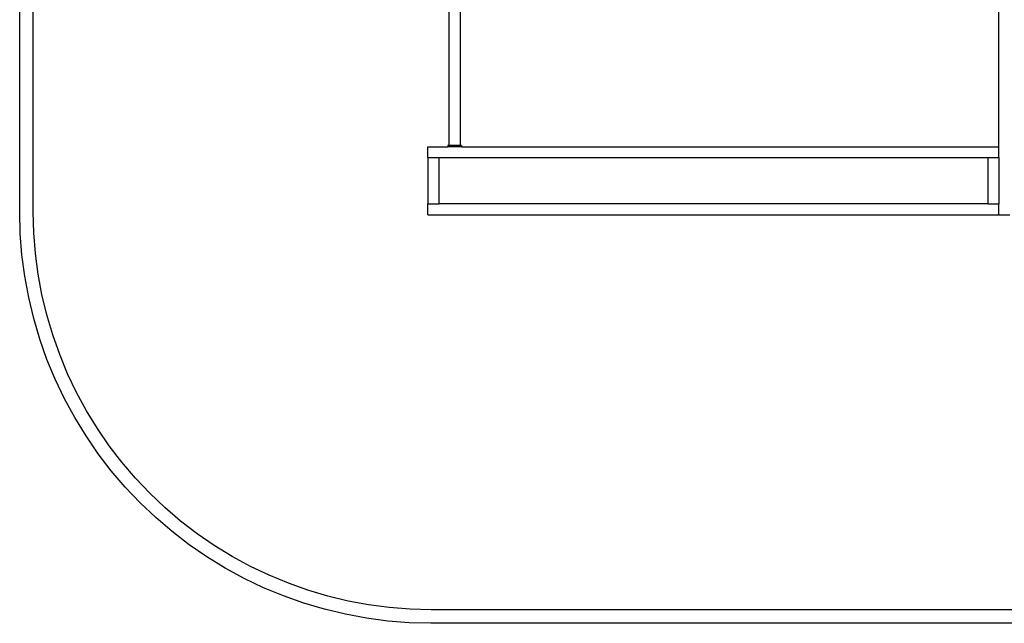
# Model space of a CAD drawing. Units: metres. Extents: x -1952 to 9275, y -343 to 5349.
# Drawn here: x -1515 to 2107, y -3 to 2216 of the extents above; entities that cross this region are included whole.
import ezdxf

# ---------------------------------------------------------------- set-up
doc = ezdxf.new("R2010")
doc.units = ezdxf.units.M

msp = doc.modelspace()

# ---------------------------------------------------------------- linework, layer by layer
for p, q in [((64.2, 1753.7), (64.2, 3649)), ((106.5, 1753.7), (106.5, 3649)), ((2086.6, 1748.7), (2086.6, 3598.7)), ((-13.4, 1708.7), (-13.4, 1748.7)), ((-13.4, 1748.7), (60.3, 1748.7)), ((60.3, 1753.7), (60.3, 1748.7)), ((64.2, 1753.7), (60.3, 1753.7)), ((110.3, 1748.7), (60.3, 1748.7)), ((106.5, 1753.7), (64.2, 1753.7)), ((110.3, 1753.7), (106.5, 1753.7)), ((110.3, 1753.7), (110.3, 1748.7)), ((110.3, 1748.7), (2086.6, 1748.7)), ((2086.6, 1708.7), (2086.6, 1748.7)), ((-13.4, 1708.7), (-13.4, 1538.7)), ((-13.4, 1708.7), (26.6, 1708.7)), ((26.6, 1708.7), (26.6, 1538.7)), ((26.6, 1708.7), (2046.6, 1708.7)), ((2046.6, 1708.7), (2046.6, 1538.7)), ((2046.6, 1708.7), (2086.6, 1708.7)), ((2086.6, 1708.7), (2086.6, 1538.7)), ((-13.4, 1498.7), (-13.4, 1538.7)), ((-13.4, 1538.7), (26.6, 1538.7)), ((2046.6, 1538.7), (26.6, 1538.7)), ((2046.6, 1538.7), (2086.6, 1538.7)), ((2086.6, 1498.7), (2086.6, 1538.7)), ((-13.4, 1498.7), (2086.6, 1498.7)), ((2086.6, 1498.7), (2126.6, 1498.7))]:
    msp.add_line(p, q)
for points in [[(4254, -3.2), (-2.7, -3.2), (-81.8, -1.1), (-160.7, 5.1), (-239.2, 15.5), (-317, 29.9), (-394, 48.4), (-469.9, 70.9), (-544.6, 97.3), (-617.7, 127.6), (-689.2, 161.7), (-758.7, 199.4), (-826.2, 240.8), (-891.5, 285.6), (-954.3, 333.8), (-1014.5, 385.3), (-1071.9, 439.7), (-1126.4, 497.2), (-1177.8, 557.4), (-1226, 620.2), (-1270.9, 685.4), (-1312.2, 752.9), (-1350, 822.5), (-1384.1, 894), (-1414.4, 967.1), (-1440.8, 1041.7), (-1463.3, 1117.6), (-1481.8, 1194.6), (-1496.2, 1272.5), (-1506.5, 1350.9), (-1512.7, 1429.9), (-1514.8, 1509), (-1514.8, 3836.7)], [(4263.1, 46.8), (-2, 46.8), (-79.2, 48.9), (-155.5, 54.9), (-231.4, 64.9), (-306.6, 78.8), (-381.1, 96.7), (-454.5, 118.4), (-526.6, 144), (-597.4, 173.3), (-666.5, 206.2), (-733.7, 242.8), (-799, 282.7), (-862.1, 326.1), (-922.8, 372.7), (-981, 422.4), (-1036.5, 475.1), (-1089.2, 530.6), (-1139, 588.9), (-1185.6, 649.6), (-1228.9, 712.7), (-1268.9, 777.9), (-1305.4, 845.2), (-1338.4, 914.3), (-1367.7, 985), (-1393.2, 1057.2), (-1415, 1130.6), (-1432.8, 1205), (-1446.8, 1280.3), (-1456.8, 1356.2), (-1462.8, 1432.5), (-1464.8, 1509.7), (-1464.8, 3836.1)]]:
    msp.add_lwpolyline(points)

doc.saveas('drawing.dxf')
